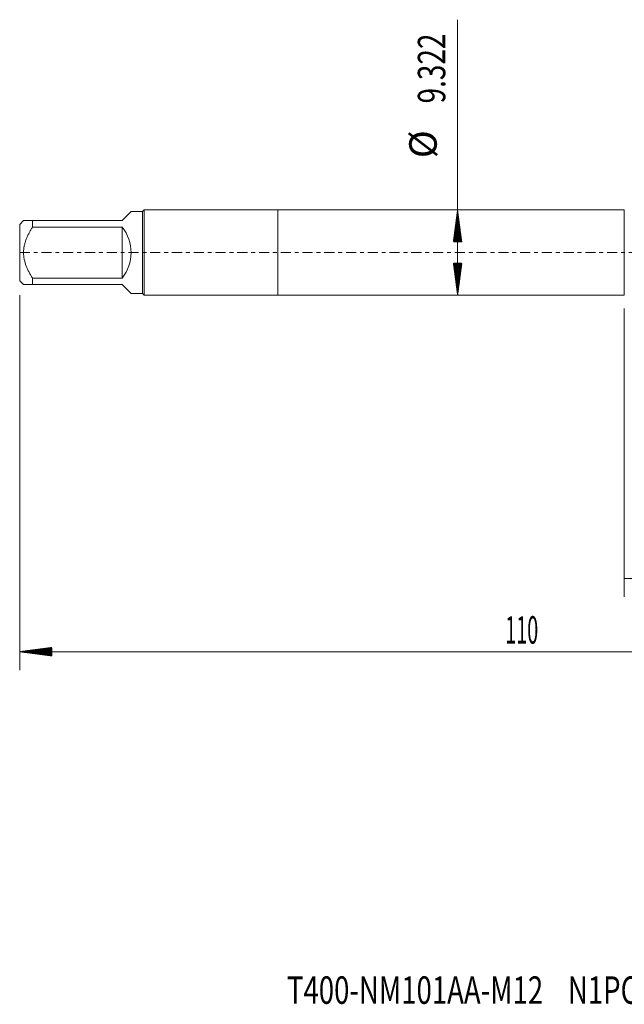
# Model space of a CAD drawing. Units: millimetres. Extents: x -28 to 103, y -82 to 27.
# Drawn here: x -28 to 38, y -82 to 25 of the extents above; entities that cross this region are included whole.
import ezdxf

# ---------------------------------------------------------------- set-up
doc = ezdxf.new("R2010")
doc.units = ezdxf.units.MM
doc.linetypes.add('CENTER', pattern=[47.5, 22, -8.5, 8.5, -8.5])
for name, color, linetype in [('1', 4, 'Continuous'), ('2', 7, 'Continuous'), ('SK1', 4, 'Continuous'), ('SK2', 7, 'Continuous'), ('SK4', 2, 'CENTER'), ('SK6', 5, 'Continuous')]:
    doc.layers.add(name, color=color, linetype=linetype)
doc.styles.add('iso_b_vert', font='simplex.shx')
doc.dimstyles.get("Standard").update_dxf_attribs({"dimtxt": 0.18, "dimasz": 0.18, "dimexe": 0.18, "dimexo": 0.0625, "dimgap": 0.09, "dimtad": 1, "dimzin": 0, "dimdsep": 52, "dimtxsty": 'Standard', "dimcen": 0.09, "dimadec": 0, "dimazin": 0, "dimtfac": 1, "dimtdec": 4, "dimtofl": 0, "dimtmove": 0, "dimatfit": 3, "dimfxl": 1, "dimtolj": 1, "dimtzin": 0, "dimarcsym": 0})

# ---------------------------------------------------------------- blocks, each defined once
blk = doc.blocks.new('_U3')
at = {"layer": 'SK2', "lineweight": 13}
for p, q in [((37.82, -6.0985), (37.82, -37.599448)), ((81.82, -7.686948), (81.82, -37.599448)), ((81.82, -35.599448), (37.82, -35.599448))]:
    blk.add_line(p, q, dxfattribs=at)
at = {"layer": 'SK2', "lineweight": 18}
for points in [[(37.82, -35.599448), (41.319998, -35.138664), (41.320002, -36.060232)], [(81.82, -35.599448), (78.320002, -36.060232), (78.319998, -35.138664)]]:
    blk.add_solid(points, dxfattribs=at)
at = {"layer": 'SK2', "lineweight": 18, "insert": (57.871286, -34.714333), "char_height": 3, "attachment_point": 7, "line_spacing_factor": 1.084337, "style": 'iso_b_vert'}
blk.add_mtext('\\W0.7685;44', dxfattribs=at)

msp = doc.modelspace()

# ---------------------------------------------------------------- hatches: boundary and pattern name
at = {"layer": '2', "lineweight": 13}
h = msp.add_hatch(dxfattribs=at)
h.set_pattern_fill('ANSI31', color=256, scale=0.0062, style=0)
h.paths.add_polyline_path([(-28.18, -43.5994), (-24.68, -43.1387), (-24.68, -44.0602)])
at = {"layer": 'SK2', "lineweight": 13}
h = msp.add_hatch(dxfattribs=at)
h.set_pattern_fill('ANSI31', color=256, scale=0.0062, style=0)
h.paths.add_polyline_path([(19.6212, 4.661), (20.082, 1.161), (19.1604, 1.161)])
h = msp.add_hatch(dxfattribs=at)
h.set_pattern_fill('ANSI31', color=256, scale=0.0062, style=0)
h.paths.add_polyline_path([(19.6212, -4.661), (19.1604, -1.161), (20.082, -1.161)])

# ---------------------------------------------------------------- linework, layer by layer
at = {"layer": '1', "lineweight": 18}
for p, q in [((0, 4.661), (0, -4.661)), ((37.82, 4.661), (0, 4.661)), ((37.82, 4.661), (37.82, -4.661)), ((0, -4.661), (37.82, -4.661))]:
    msp.add_line(p, q, dxfattribs=at)
at = {"layer": '2', "lineweight": 18}
for p, q in [((-28.18, -4.6621), (-28.18, -45.5994)), ((81.82, -43.5994), (-28.18, -43.5994))]:
    msp.add_line(p, q, dxfattribs=at)
at = {"layer": 'SK1', "lineweight": 18}
for p, q in [((-17, 3.495), (-16.0204, 4.4746)), ((-14.764, 4.4746), (-16.0204, 4.4746)), ((-14.5776, 4.661), (-14.764, 4.4746)), ((-14.764, 4.4746), (-14.764, -4.4746)), ((-14.5776, -4.661), (-14.5776, 4.661)), ((0, 4.661), (-14.5776, 4.661)), ((0, 4.661), (0, -4.661)), ((-27.7596, 3.495), (-28.18, 3.0746)), ((-26.78, 3.495), (-17, 3.495)), ((-26.78, 2.794), (-26.78, 3.495)), ((-28.18, 3.0746), (-28.18, -3.0746)), ((-17, 2.794), (-26.78, 2.794)), ((-17, 2.794), (-17, -2.794)), ((-28.18, -3.0746), (-27.7596, -3.495)), ((-26.78, -2.794), (-17, -2.794)), ((-26.78, -3.495), (-26.78, -2.794)), ((-17, -3.495), (-26.78, -3.495)), ((-17, -3.495), (-16.0204, -4.4746)), ((-16.0204, -4.4746), (-14.764, -4.4746)), ((-14.764, -4.4746), (-14.5776, -4.661)), ((-14.5776, -4.661), (0, -4.661))]:
    msp.add_line(p, q, dxfattribs=at)
msp.add_arc((-20.495, 0), 4.4746, 321.359785, 38.640215, dxfattribs=at)
for points, knots in [([(-26.78, 3.495), (-26.8461, 3.495), (-26.9107, 3.495), (-27.0047, 3.495), (-27.0356, 3.495), (-27.0962, 3.495), (-27.1259, 3.495), (-27.2128, 3.495), (-27.2681, 3.495), (-27.3722, 3.495), (-27.4697, 3.495), (-27.5515, 3.495), (-27.6058, 3.495), (-27.6227, 3.495), (-27.654, 3.495), (-27.6683, 3.495), (-27.7069, 3.495), (-27.7266, 3.495), (-27.7529, 3.495), (-27.7596, 3.495), (-27.7596, 3.495)], [0, 0, 0, 0, 0.12501176, 0.12501176, 0.18751765, 0.18751765, 0.25002353, 0.25002353, 0.37503529, 0.37503529, 0.50004706, 0.62505882, 0.62505882, 0.68756471, 0.68756471, 0.75007059, 0.75007059, 0.87508235, 0.87508235, 1, 1, 1, 1]), ([(-26.78, -2.794), (-26.8458, -2.6887), (-26.91, -2.5823), (-27.0346, -2.3666), (-27.095, -2.2574), (-27.1821, -2.091), (-27.2105, -2.0351), (-27.2661, -1.9223), (-27.2931, -1.8656), (-27.3716, -1.6948), (-27.4206, -1.5798), (-27.5554, -1.2308), (-27.6292, -0.9929), (-27.6933, -0.6865), (-27.7047, -0.6247), (-27.7195, -0.5313), (-27.7241, -0.5), (-27.7324, -0.4374), (-27.7362, -0.4061), (-27.7529, -0.2498), (-27.7595, -0.1249), (-27.7596, 0.1243), (-27.7529, 0.2487), (-27.7266, 0.4969), (-27.7069, 0.6208), (-27.6683, 0.8063), (-27.654, 0.8676), (-27.6227, 0.9892), (-27.6058, 1.0495), (-27.5515, 1.2289), (-27.4697, 1.4644), (-27.3722, 1.6936), (-27.2681, 1.9201), (-27.2128, 2.0321), (-27.1259, 2.1985), (-27.0962, 2.2537), (-27.0356, 2.3636), (-27.0047, 2.4183), (-26.9107, 2.581), (-26.8461, 2.6881), (-26.78, 2.794)], [0, 0, 0, 0, 0.0625, 0.0625, 0.125, 0.125, 0.15625, 0.15625, 0.1875, 0.1875, 0.25, 0.25, 0.375, 0.375, 0.40625, 0.40625, 0.421875, 0.421875, 0.4375, 0.4375, 0.5, 0.5, 0.5625, 0.5625, 0.625, 0.625, 0.65625, 0.65625, 0.6875, 0.6875, 0.75, 0.8125, 0.8125, 0.875, 0.875, 0.90625, 0.90625, 0.9375, 0.9375, 1, 1, 1, 1]), ([(-27.7596, -3.495), (-27.7596, -3.495), (-27.7529, -3.495), (-27.7266, -3.495), (-27.7069, -3.495), (-27.6683, -3.495), (-27.654, -3.495), (-27.6227, -3.495), (-27.6058, -3.495), (-27.5515, -3.495), (-27.4697, -3.495), (-27.3722, -3.495), (-27.2681, -3.495), (-27.2128, -3.495), (-27.1259, -3.495), (-27.0962, -3.495), (-27.0356, -3.495), (-27.0047, -3.495), (-26.9107, -3.495), (-26.8461, -3.495), (-26.78, -3.495)], [0, 0, 0, 0, 0.12491821, 0.12491821, 0.24992989, 0.24992989, 0.31243574, 0.31243574, 0.37494158, 0.37494158, 0.49995326, 0.62496495, 0.62496495, 0.74997663, 0.74997663, 0.81248247, 0.81248247, 0.87498832, 0.87498832, 1, 1, 1, 1])]:
    msp.add_open_spline(points, degree=3, knots=knots, dxfattribs=at)
at = {"layer": 'SK2', "lineweight": 18}
msp.add_line((19.6212, -4.661), (19.6212, 25.4437), dxfattribs=at)
at = {"layer": 'SK4', "lineweight": 18, "ltscale": 0.05}
msp.add_line((-28.18, 0), (81.82, 0), dxfattribs=at)

# ---------------------------------------------------------------- texts
at = {"layer": '2', "lineweight": 18, "insert": (24.8161, -42.7143), "char_height": 3, "attachment_point": 7, "line_spacing_factor": 1.084337, "style": 'iso_b_vert'}
msp.add_mtext('\\W0.5296;110', dxfattribs=at)
at = {"layer": 'SK2', "lineweight": 18, "char_height": 3, "attachment_point": 7, "rotation": 90, "line_spacing_factor": 1.084337, "style": 'iso_b_vert'}
for s, insert in [('\\W0.7468;9.322', (18.2801, 16.296)), ('%%c', (18.2801, 10.3194))]:
    msp.add_mtext(s, dxfattribs=dict(at, insert=insert))
at = {"layer": 'SK6', "lineweight": 18, "insert": (0.9958, -82.0595), "char_height": 3, "attachment_point": 7, "line_spacing_factor": 1.084337, "style": 'iso_b_vert'}
msp.add_mtext('\\W0.7352;T400-NM101AA-M12    N1PC', dxfattribs=at)

# ---------------------------------------------------------------- dimensions: what is measured, and where the dimension line sits
at = {"layer": 'SK2', "lineweight": 18}
dim = msp.add_linear_dim(base=(37.82, -35.5994), p1=(81.82, -6.0994), p2=(37.82, -4.511), dimstyle='Standard', override={"dimtxt": 3, "dimasz": 3.5, "dimexe": 2, "dimexo": 1.5875, "dimgap": 1.5, "dimtad": 1, "dimtih": 1, "dimtoh": 0, "dimdec": 1, "dimlfac": 1, "dimzin": 8, "dimdsep": 46, "dimlunit": 2, "dimpost": '<>', "dimtxsty": 'iso_b_vert', "dimsah": 1, "dimse1": 0, "dimse2": 0, "dimsd1": 0, "dimsd2": 0, "dimclrd": 2, "dimclre": 2, "dimclrt": 2, "dimtol": 0, "dimtm": -0.1, "dimtfac": 1.166667, "dimtdec": 3, "dimtofl": 1, "dimtmove": 0, "dimtzin": 8, "dimlwd": 13, "dimlwe": 13}, dxfattribs=at)
dim.commit()
dim.dimension.update_dxf_attribs({"geometry": '_U3', "text_midpoint": (59.82, -35.5994)})

doc.saveas('drawing.dxf')
